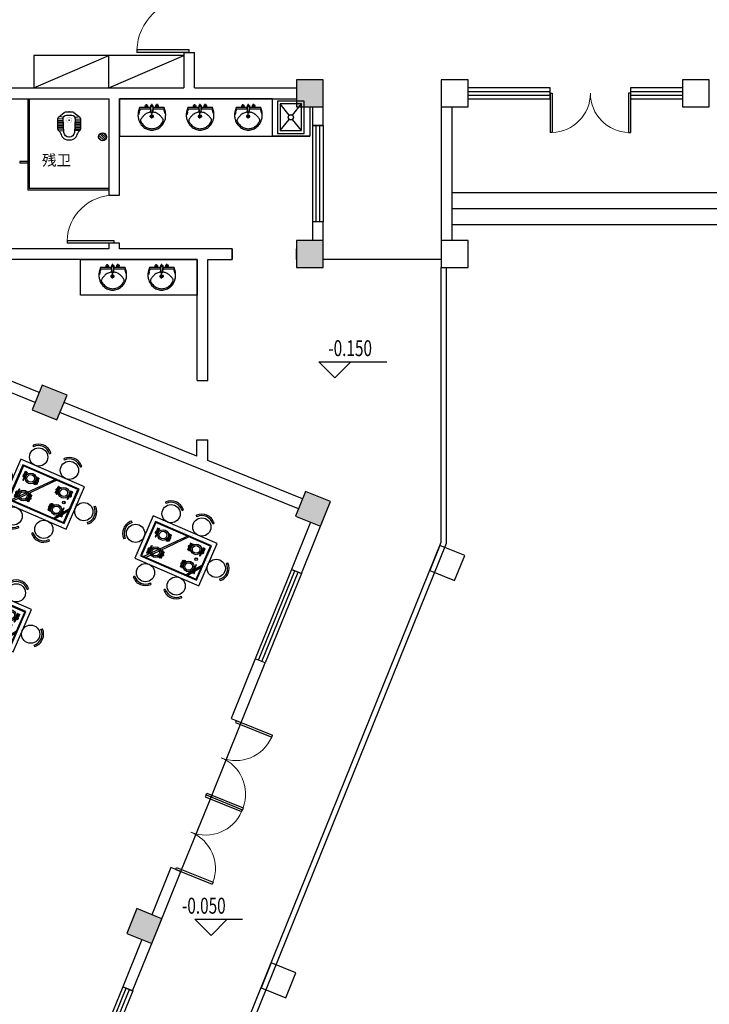
# Model space of a CAD drawing. Extents: x 677292 to 958611, y -276763 to -54601.
# Drawn here: x 704027 to 716890, y -110714 to -92334 of the extents above; entities that cross this region are included whole.
import ezdxf

# ---------------------------------------------------------------- set-up
doc = ezdxf.new("R2010")
doc.units = 0
doc.header["$LTSCALE"] = 1000
doc.header["$MEASUREMENT"] = 0
doc.linetypes.add('DASH', pattern=[0.35, 0.25, -0.1])
for name, color, linetype in [('COLUMN', 9, 'Continuous'), ('CURTWALL', 4, 'Continuous'), ('DIM_ELEV', 3, 'Continuous'), ('jiaju', 252, 'Continuous'), ('LATRINE', 6, 'Continuous'), ('LVTRY', 6, 'Continuous'), ('PUB_HATCH', 8, 'Continuous'), ('PUB_TEXT', 7, 'Continuous'), ('WALL', 1, 'Continuous'), ('WINDOW', 4, 'Continuous'), ('洁具', 6, 'Continuous')]:
    doc.layers.add(name, color=color, linetype=linetype)
doc.styles.add('_TCH_DIM', font='SIMPLEX', dxfattribs={"bigfont": 'GBCBIG'})
doc.styles.get("Standard").update_dxf_attribs({"font": 'gbenor.shx', "bigfont": 'gbcbig.shx'})

# ---------------------------------------------------------------- blocks, each defined once
blk = doc.blocks.new('$lvtry$00000192')
for p, q in [((-108, -66, 0), (-109, 3, 0)), ((111, -66, 0), (110, 4, 0)), ((-256, -140, 0), (-264, -185, 0)), ((-256, -140, 0), (-246, -114, 0)), ((-236, -86, 0), (-246, -114, 0)), ((-234, -86, 0), (-26, -86, 0)), ((-143, -32, 0), (-74, -31, 0)), ((-29, -62, 0), (-28, -68, 0)), ((-28, -68, 0), (-17, -160, 0)), ((-23, -21, 0), (-17, -160, 0)), ((-22, -40, 0), (1, -40, 0)), ((-17, -151, 0), (-1, -151, 0)), ((-17, -160, 0), (-1, -160, 0)), ((16, -151, 0), (-1, -151, 0)), ((15, -161, 0), (-1, -160, 0)), ((1, -263, 0), (0, -177, 0)), ((23, -40, 0), (1, -40, 0)), ((25, -22, 0), (15, -161, 0)), ((30, -62, 0), (15, -161, 0)), ((26, -86, 0), (244, -86, 0)), ((76, -31, 0), (145, -31, 0)), ((244, -86, 0), (272, -164, 0)), ((244, -86, 0), (264, -140, 0)), ((-264, -185, 0), (-264, -190, 0)), ((-42, -220, 0), (44, -219, 0))]:
    blk.add_line(p, q)
at = {"elevation": 0}
blk.add_lwpolyline([(-29, -62), (-249, -62), (-276, -148, 0.044851), (-281, -206, 0.06689), (-276, -244, 0.023023), (-257, -305, 0.044853), (-243, -334, 0.043799), (-214, -374, 0.044001), (-179, -408, 0.042834), (-139, -435, 0.043018), (-94, -456, 0.042273), (-46, -468, 0.042347), (3, -472, 0.04234), (52, -468, 0.042268), (100, -456, 0.043003), (145, -436, 0.042821), (186, -409, 0.043985), (221, -375, 0.043782), (250, -335, 0.044843), (274, -286, 0.059205), (284, -246, 0.030672), (287, -189, 0.04375), (284, -150), (284, -150), (284, -148), (256, -62), (30, -62), (30, -59), (25, -22), (1, -21), (-23, -21), (-29, -58)], format="xyb", close=True, dxfattribs=at)
for centre, radius in [((-108, -32, 0), 23.8), ((-108, -32, 0), 14.2), ((110, -31, 0), 23.8), ((110, -31, 0), 14.2), ((1, -220, 0), 28.5), ((1, -220, 0), 19)]:
    blk.add_circle(centre, radius)
for centre, radius, start, end in [((-5, -378, 0), 232, 111.757, 122.0285), ((8, -413, 0), 269, 102.1867, 111.757), ((-38, -199, 0), 51, 92.3066, 102.1867), ((-31, -377, 0), 229, 87.3151, 92.3066), ((0, -10, 0), 6.83, 79.8328, 278.7823), ((2, -10, 0), 6.83, 259.8328, 98.7823), ((42, -362, 0), 216, 92.3066, 95.9177), ((35, -183, 0), 37.4, 84.4115, 92.3066), ((19, -341, 0), 196, 72.8891, 84.4115), ((-5, -420, 0), 279, 63.1741, 72.8891), ((42, -328, 0), 175, 53.2408, 63.1741), ((-208, -295, 0), 22, 149.5466, 185.8883), ((-197, -294, 0), 33.4, 185.8883, 200.4186), ((-121, -266, 0), 114, 200.4186, 208.9861), ((7, -422, 0), 271, 137.4608, 149.5466), ((-48, -226, 0), 198, 208.9861, 220.7228), ((9, -177, 0), 272, 220.7228, 230.792), ((186, -586, 0), 514, 131.4907, 137.4608), ((-23, -350, 0), 199, 122.0285, 131.4907), ((-199, -650, 0), 577, 47.667, 53.2408), ((6, -186, 0), 261, 308.8916, 318.9572), ((6, -425, 0), 273, 33.1938, 47.667), ((31, -208, 0), 228, 318.9572, 329.6928), ((131, -266, 0), 112, 329.6928, 339.2553), ((211, -291, 0), 27.9, 352.9103, 33.1938), ((189, -288, 0), 49.9, 339.2553, 352.9103), ((2, -185, 0), 262, 230.792, 240.6116), ((2, -186, 0), 261, 240.6116, 250.459), ((4, -179, 0), 268, 250.459, 260.1468), ((4, -180, 0), 267, 260.1468, 269.8461), ((4, -180, 0), 267, 269.8461, 279.544), ((4, -179, 0), 268, 279.544, 289.2308), ((6, -186, 0), 261, 289.2308, 299.0751), ((5, -185, 0), 262, 299.0751, 308.8916)]:
    blk.add_arc(centre, radius, start, end)
for p in [(1, -40, 0), (1, -220, 0)]:
    blk.add_point(p)
blk = doc.blocks.new('_LV12')
for p, q in [((-250, -50), (-39, -219)), ((39, -219), (250, -50)), ((-250, -450), (-39, -281)), ((39, -281), (250, -450))]:
    blk.add_line(p, q)
for points in [[(300, -500), (300, 0), (-300, 0), (-300, -500)], [(250, -450), (250, -50), (-250, -50), (-250, -450)]]:
    blk.add_lwpolyline(points, close=True)
blk.add_circle((0, -250), 50)
blk = doc.blocks.new('_FZH')
blk.add_lwpolyline([(-0.5, -0.5), (0.5, -0.5), (0.5, 0.5), (-0.5, 0.5)], close=True)
at = {"layer": 'PUB_HATCH'}
blk.add_solid([(-0.5, -0.5), (0.5, -0.5), (-0.5, 0.5), (0.5, 0.5)], dxfattribs=at)
blk = doc.blocks.new('$TCHSYS$WIN2D')
for p, q in [((-0.5, 0.5), (0.5, 0.5)), ((-0.5, 0.5), (-0.5, -0.5)), ((0.5, 0.5), (0.5, -0.5)), ((0.5, 0.167), (-0.5, 0.167)), ((0.5, -0.167), (-0.5, -0.167)), ((-0.5, -0.5), (0.5, -0.5))]:
    blk.add_line(p, q)
blk = doc.blocks.new('$DorLib2D$00000001')
for p, q in [((0.45, 0.975), (0.5, 0.975)), ((0.45, 0), (0.45, 0.975)), ((0.5, 0), (0.5, 0.975)), ((0.5, 0), (0.45, 0))]:
    blk.add_line(p, q)
at = {"lineweight": 13}
blk.add_arc((0.475, 0), 0.975, 91.4693, 180, dxfattribs=at)
blk = doc.blocks.new('$DorLib2D$00000002')
for p, q in [((-0.5, 0), (-0.5, 0.4875)), ((-0.475, 0.4875), (-0.5, 0.4875)), ((-0.475, 0), (-0.475, 0.4875)), ((0.475, 0), (0.475, 0.4875)), ((0.475, 0.4875), (0.5, 0.4875)), ((0.5, 0), (0.5, 0.4875)), ((-0.5, 0), (-0.475, 0)), ((0.5, 0), (0.475, 0))]:
    blk.add_line(p, q)
at = {"lineweight": 13}
for centre, start, end in [((-0.4875, 0), 0, 88.53072), ((0.4875, 0), 91.46928, 180)]:
    blk.add_arc(centre, 0.4875, start, end, dxfattribs=at)
blk = doc.blocks.new('$lvtry$00000013')
at = {"color": 0}
for p, q in [((-74, 11), (-11, 74)), ((-70, -27), (27, 70)), ((-53, -53), (53, 53)), ((-27, -70), (70, 27)), ((11, -74), (74, -11))]:
    blk.add_line(p, q, dxfattribs=at)
blk.add_circle((0, 0), 75)
blk = doc.blocks.new('_FZHK')
blk.add_lwpolyline([(-0.5, -0.5), (0.5, -0.5), (0.5, 0.5), (-0.5, 0.5)], close=True)
blk = doc.blocks.new('$lvtry$00000204')
at = {"color": 0}
for p, q in [((-109, -134, 0), (-210, -128, 0)), ((-107, -166, 0), (-210, -166, 0)), ((-106, -103, 0), (-182, -88, 0)), ((-109, -124, 0), (-97, -382, 0)), ((48, -60, 0), (-48, -60, 0)), ((97, -382, 0), (109, -124, 0)), ((106, -103, 0), (182, -88, 0)), ((107, -166, 0), (210, -166, 0)), ((109, -134, 0), (210, -128, 0)), ((-106, -197, 0), (-210, -197, 0)), ((-104, -227, 0), (-210, -227, 0)), ((-103, -258, 0), (-210, -258, 0)), ((-101, -289, 0), (-210, -289, 0)), ((-100, -320, 0), (-210, -320, 0)), ((-191, -354, 0), (-99, -345, 0)), ((191, -354, 0), (99, -345, 0)), ((100, -320, 0), (210, -320, 0)), ((101, -289, 0), (210, -289, 0)), ((103, -258, 0), (210, -258, 0)), ((104, -227, 0), (210, -227, 0)), ((106, -197, 0), (210, -197, 0)), ((-4, -470, 0), (4, -470, 0))]:
    blk.add_line(p, q, dxfattribs=at)
at = {"color": 0, "elevation": 0}
blk.add_lwpolyline([(184, -360, -0.046574), (191, -354, 0.248797), (210, -318), (210, -128, 0.218491), (198, -101), (90, -9, 0.179479), (67, 0), (-67, 0, 0.179479), (-90, -9), (-198, -101, 0.218491), (-210, -128), (-210, -318, 0.248797), (-191, -354, -0.046574), (-184, -360, -0.139709), (-135, -448, 0.12003), (-120, -477, 0.218108), (-4, -530), (4, -530, 0.218108), (120, -477, 0.12003), (135, -448, -0.139709)], format="xyb", close=True, dxfattribs=at)
at = {"color": 0, "const_width": 3, "elevation": 0}
blk.add_lwpolyline([(49, -153, 1), (-49, -153, 1)], format="xyb", close=True, dxfattribs=at)
at = {"color": 0}
for centre, radius, start, end in [((-48, -121, 0), 61, 90, 182.693), ((48, -121, 0), 61, 357.307, 90), ((-4, -377, 0), 92.8, 182.693, 270), ((4, -377, 0), 92.8, 270, 357.307)]:
    blk.add_arc(centre, radius, start, end, dxfattribs=at)
for p in [(0, 0), (0, -153, 0)]:
    blk.add_point(p, dxfattribs=at)
blk = doc.blocks.new('12PKIT10')
at = {"color": 0, "linetype": 'ByBlock'}
for radius in [1.38, 1.25]:
    blk.add_circle((0, 0), radius, dxfattribs=at)
blk = doc.blocks.new('12PKIT21')
at = {"color": 0, "linetype": 'ByBlock'}
for p, q in [((-6.0625, 0.5), (-8, 0.4375)), ((-8, 0.4375), (-8, 0.375)), ((-8, 0.375), (-6.0625, 0.3125)), ((-6.0625, 0.25), (-8, 0.1875)), ((-8, 0.1875), (-8, 0.125)), ((-8, 0.125), (-6, 0.0625)), ((-5.5625, 0.4375), (-6.0625, 0.5)), ((-6.0625, 0.3125), (-6.0625, 0.25)), ((-6, 0.0625), (-5.9375, 0)), ((-6, -0.0625), (-5.9375, 0)), ((-5.375, 0.375), (-5.5625, 0.4375)), ((-5.1875, 0.1875), (-5.375, 0.375)), ((-5, 0.125), (-5.1875, 0.1875)), ((-4.5625, 0.125), (-5, 0.125)), ((-3.0625, 0.1875), (-4.5625, 0.125)), ((-1.375, 0.3125), (-3.0625, 0.1875)), ((-0.8125, 0.3125), (-1.375, 0.3125)), ((-0.1875, 0.25), (-0.8125, 0.3125)), ((-0.0625, 0.1875), (-0.1875, 0.25)), ((0, 0.0625), (-0.0625, 0.1875)), ((0, 0.0625), (0, -0.0625)), ((0, -0.0625), (0, 0.0625)), ((-8, -0.125), (-6, -0.0625)), ((-8, -0.1875), (-8, -0.125)), ((-6.0625, -0.25), (-8, -0.1875)), ((-8, -0.375), (-6.0625, -0.3125)), ((-8, -0.4375), (-8, -0.375)), ((-6.0625, -0.5), (-8, -0.4375)), ((-6.0625, -0.3125), (-6.0625, -0.25)), ((-5.5625, -0.4375), (-6.0625, -0.5)), ((-5.375, -0.375), (-5.5625, -0.4375)), ((-5.1875, -0.1875), (-5.375, -0.375)), ((-5, -0.125), (-5.1875, -0.1875)), ((-4.5625, -0.125), (-5, -0.125)), ((-3.0625, -0.1875), (-4.5625, -0.125)), ((-1.375, -0.3125), (-3.0625, -0.1875)), ((-0.8125, -0.3125), (-1.375, -0.3125)), ((-0.1875, -0.25), (-0.8125, -0.3125)), ((-0.0625, -0.1875), (-0.1875, -0.25)), ((0, -0.0625), (-0.0625, -0.1875))]:
    blk.add_line(p, q, dxfattribs=at)
blk = doc.blocks.new('12PKIT24')
at = {"color": 0, "linetype": 'ByBlock'}
for p, q in [((-5.75, 0.5625), (-7.3125, 0.4375)), ((-7.3125, 0.4375), (-7.3125, 0.375)), ((-7.3125, 0.375), (-5.75, 0.3125)), ((-5.75, 0.25), (-7.3125, 0.1875)), ((-7.3125, 0.1875), (-7.3125, 0.125)), ((-7.3125, 0.125), (-5.6875, 0.0625)), ((-5.25, 0.5), (-5.75, 0.5625)), ((-5.75, 0.3125), (-5.75, 0.25)), ((-5.6875, 0.0625), (-5.625, 0)), ((-5.6875, -0.0625), (-5.625, 0)), ((-5.0625, 0.375), (-5.25, 0.5)), ((-4.875, 0.1875), (-5.0625, 0.375)), ((-4.6875, 0.125), (-4.875, 0.1875)), ((-4.25, 0.125), (-4.6875, 0.125)), ((-2.9375, 0.1875), (-4.25, 0.125)), ((-1.3125, 0.3125), (-2.9375, 0.1875)), ((-0.6875, 0.3125), (-1.3125, 0.3125)), ((-0.1875, 0.25), (-0.6875, 0.3125)), ((-0.0625, 0.1875), (-0.1875, 0.25)), ((0, 0.0625), (-0.0625, 0.1875)), ((0, -0.0625), (0, 0.0625)), ((-7.3125, -0.125), (-5.6875, -0.0625)), ((-7.3125, -0.1875), (-7.3125, -0.125)), ((-5.75, -0.25), (-7.3125, -0.1875)), ((-7.3125, -0.375), (-5.75, -0.3125)), ((-7.3125, -0.4375), (-7.3125, -0.375)), ((-5.75, -0.5625), (-7.3125, -0.4375)), ((-5.75, -0.3125), (-5.75, -0.25)), ((-5.25, -0.5), (-5.75, -0.5625)), ((-5.0625, -0.375), (-5.25, -0.5)), ((-4.875, -0.1875), (-5.0625, -0.375)), ((-4.6875, -0.125), (-4.875, -0.1875)), ((-4.25, -0.125), (-4.6875, -0.125)), ((-2.9375, -0.1875), (-4.25, -0.125)), ((-1.3125, -0.3125), (-2.9375, -0.1875)), ((-0.6875, -0.3125), (-1.3125, -0.3125)), ((-0.1875, -0.25), (-0.6875, -0.3125)), ((-0.0625, -0.1875), (-0.1875, -0.25)), ((0, -0.0625), (-0.0625, -0.1875))]:
    blk.add_line(p, q, dxfattribs=at)
blk = doc.blocks.new('12PKIT27')
at = {"color": 0, "linetype": 'ByBlock'}
for name, p in [('12PKIT21', (0, 1.5)), ('12PKIT24', (0, 0))]:
    blk.add_blockref(name, p, dxfattribs=at)
blk = doc.blocks.new('12PKIT20')
at = {"color": 0, "linetype": 'ByBlock'}
for p, q in [((-9.4375, 0.25), (-9.5, 0.0625)), ((-9.5, 0.0625), (-9.4375, -0.125)), ((-9.3125, 0.375), (-9.4375, 0.25)), ((-7.3125, 0.3125), (-9.3125, 0.375)), ((-4.9375, 0.3125), (-7.3125, 0.3125)), ((-4.75, 0.25), (-4.9375, 0.3125)), ((-4.5, 0.25), (-4.75, 0.25)), ((-4.75, 0.25), (-4.75, -0.25)), ((-4.375, 0.3125), (-4.5, 0.25)), ((-4.375, 0.3125), (-4.375, -0.3125)), ((-4.125, 0.25), (-4.375, 0.3125)), ((-4.125, -0.25), (-4.125, 0.25)), ((-2.5625, 0.25), (-4.125, 0.25)), ((-0.625, 0.375), (-2.5625, 0.25)), ((-0.375, 0.4375), (-0.625, 0.375)), ((-0.1875, 0.4375), (-0.375, 0.4375)), ((-0.0625, 0.375), (-0.1875, 0.4375)), ((0, 0.1875), (-0.0625, 0.375)), ((0, -0.1875), (0, 0.1875)), ((-9.4375, -0.125), (-9.3125, -0.25)), ((-9.3125, -0.25), (-8.875, -0.3125)), ((-8.875, -0.3125), (-4.9375, -0.4375)), ((-4.9375, -0.4375), (-4.75, -0.25)), ((-4.5, -0.25), (-4.75, -0.25)), ((-4.375, -0.3125), (-4.5, -0.25)), ((-4.125, -0.25), (-4.375, -0.3125)), ((-2.5625, -0.25), (-4.125, -0.25)), ((-0.625, -0.375), (-2.5625, -0.25)), ((-0.375, -0.4375), (-0.625, -0.375)), ((-0.1875, -0.4375), (-0.375, -0.4375)), ((-0.0625, -0.375), (-0.1875, -0.4375)), ((0, -0.1875), (-0.0625, -0.375))]:
    blk.add_line(p, q, dxfattribs=at)
blk = doc.blocks.new('12PKIT23')
at = {"color": 0, "linetype": 'ByBlock'}
for p, q in [((-6, 0.2), (-6.1, 0)), ((-6, -0.2), (-6.1, 0)), ((-5.9, 0.4), (-6, 0.2)), ((-5.5, 0.5), (-5.9, 0.4)), ((-5, 0.6), (-5.5, 0.5)), ((-4.6, 0.6), (-5, 0.6)), ((-4.3, 0.5), (-4.6, 0.6)), ((-4.1, 0.4), (-4.3, 0.5)), ((-4, 0.2), (-4.1, 0.4)), ((-4, 0.2), (-4, 0.2)), ((-3.8, 0.1), (-4, 0.2)), ((-3.5, 0.1), (-3.8, 0.1)), ((-2.6, 0.2), (-3.5, 0.1)), ((-1.2, 0.3), (-2.6, 0.2)), ((-0.6, 0.3), (-1.2, 0.3)), ((-0.2, 0.2), (-0.6, 0.3)), ((-0.1, 0.2), (-0.2, 0.2)), ((0, 0.1), (-0.1, 0.2)), ((0, -0.1), (0, 0.1)), ((-5.9, -0.4), (-6, -0.2)), ((-5.5, -0.5), (-5.9, -0.4)), ((-5, -0.6), (-5.5, -0.5)), ((-4.6, -0.6), (-5, -0.6)), ((-4.3, -0.5), (-4.6, -0.6)), ((-4.1, -0.4), (-4.3, -0.5)), ((-4, -0.2), (-4.1, -0.4)), ((-3.8, -0.1), (-4, -0.2)), ((-4, -0.2), (-4, -0.2)), ((-3.5, -0.1), (-3.8, -0.1)), ((-2.6, -0.2), (-3.5, -0.1)), ((-1.2, -0.3), (-2.6, -0.2)), ((-0.6, -0.3), (-1.2, -0.3)), ((-0.2, -0.2), (-0.6, -0.3)), ((-0.1, -0.2), (-0.2, -0.2)), ((0, -0.1), (-0.1, -0.2))]:
    blk.add_line(p, q, dxfattribs=at)
blk = doc.blocks.new('264')
h = blk.add_hatch()
h.set_pattern_fill('AR-SAND', color=8, scale=3, angle=-45, style=0)
h.set_pattern_definition([(352.5, (4796.1, -46856.75), (100.426, 107.2144), [0, -115.824, 0, -129.54, 0, -123.825]), (322.5, (4796.1, -46856.75), (247.42, 56.7033), [0, -62.484, 0, -104.394, 0, -40.005]), (282.5, (4729.83, -46790.47), (168.0997, -167.49), [0, -38.1, 0, -137.16, 0, -179.07]), (272.5, (4729.83, -46790.47), (209.2652, -114.6843), [0, -19.05, 0, -89.916, 0, -102.87])])
h.paths.add_polyline_path([(12691, -38059), (12691, -37359), (11551, -37359), (11551, -38059)], flags=16)
h.paths.add_polyline_path([(12771, -38139), (12771, -37279), (11471, -37279), (11471, -38139)])
at = {"color": 4}
for p, q in [((11601, -36972), (11584, -36948)), ((11925, -36972), (11942, -36948)), ((12226, -36972), (12209, -36948)), ((12551, -36972), (12568, -36948)), ((11163, -37547), (11140, -37530)), ((13078, -37547), (13102, -37530)), ((11163, -37872), (11140, -37889)), ((13078, -37872), (13102, -37889)), ((11601, -38447), (11584, -38470)), ((11925, -38447), (11942, -38470)), ((12226, -38447), (12209, -38470)), ((12551, -38447), (12568, -38470))]:
    blk.add_line(p, q, dxfattribs=at)
at = {"color": 8}
for p, q in [((12228, -37359), (11603, -38059)), ((12255, -37359), (11645, -38059)), ((11869, -37466), (11868, -37467)), ((11868, -37467), (11868, -37479)), ((11871, -37466), (11869, -37466)), ((11873, -37467), (11871, -37466)), ((11873, -37469), (11871, -37467)), ((11889, -37481), (11873, -37467)), ((11889, -37484), (11873, -37469)), ((11873, -37476), (11874, -37490)), ((11879, -37490), (11891, -37535)), ((11917, -37505), (11900, -37490)), ((12325, -37505), (12341, -37490)), ((12362, -37490), (12350, -37535)), ((12352, -37481), (12368, -37467)), ((12352, -37484), (12368, -37469)), ((12368, -37476), (12367, -37490)), ((12368, -37467), (12370, -37466)), ((12368, -37469), (12370, -37467)), ((12370, -37466), (12372, -37466)), ((12372, -37466), (12374, -37467)), ((12374, -37467), (12374, -37479)), ((11868, -37589), (11868, -37596)), ((11868, -37596), (11870, -37599)), ((11870, -37599), (11873, -37599)), ((11872, -37597), (11875, -37596)), ((11873, -37599), (11886, -37587)), ((11875, -37596), (11886, -37584)), ((11880, -37565), (11880, -37572)), ((11889, -37581), (11890, -37580)), ((11889, -37585), (11890, -37583)), ((11893, -37577), (11895, -37575)), ((11893, -37580), (11896, -37578)), ((11917, -37512), (11900, -37495)), ((11902, -37567), (11919, -37550)), ((11903, -37572), (11912, -37563)), ((11923, -37545), (11931, -37537)), ((11924, -37552), (11940, -37537)), ((11938, -37523), (11925, -37512)), ((11931, -37526), (11925, -37520)), ((11932, -37533), (11931, -37526)), ((11931, -37537), (11932, -37533)), ((11941, -37527), (11938, -37523)), ((11940, -37537), (11941, -37535)), ((11941, -37535), (11941, -37527)), ((12300, -37527), (12304, -37523)), ((12300, -37535), (12300, -37527)), ((12301, -37537), (12300, -37535)), ((12318, -37552), (12301, -37537)), ((12304, -37523), (12316, -37512)), ((12309, -37533), (12310, -37526)), ((12310, -37537), (12309, -37533)), ((12310, -37526), (12317, -37520)), ((12318, -37545), (12310, -37537)), ((12339, -37567), (12322, -37550)), ((12324, -37512), (12342, -37495)), ((12339, -37572), (12329, -37563)), ((12348, -37577), (12346, -37575)), ((12348, -37580), (12346, -37578)), ((12353, -37581), (12351, -37580)), ((12353, -37585), (12351, -37583)), ((12368, -37599), (12355, -37587)), ((12367, -37596), (12356, -37584)), ((12362, -37565), (12361, -37572)), ((12369, -37597), (12367, -37596)), ((12371, -37599), (12368, -37599)), ((12374, -37596), (12371, -37599)), ((12374, -37589), (12374, -37596)), ((11868, -37820), (11870, -37818)), ((11868, -37827), (11868, -37820)), ((11870, -37818), (11873, -37818)), ((11872, -37819), (11875, -37820)), ((11873, -37818), (11886, -37829)), ((11875, -37820), (11886, -37832)), ((11880, -37851), (11880, -37845)), ((11889, -37832), (11890, -37833)), ((11889, -37835), (11890, -37836)), ((11893, -37836), (11896, -37838)), ((11893, -37840), (11895, -37842)), ((11902, -37849), (11919, -37866)), ((11903, -37845), (11912, -37853)), ((12339, -37849), (12322, -37866)), ((12339, -37845), (12329, -37853)), ((12348, -37836), (12346, -37838)), ((12348, -37840), (12346, -37842)), ((12353, -37832), (12351, -37833)), ((12353, -37835), (12351, -37836)), ((12368, -37818), (12355, -37829)), ((12367, -37820), (12356, -37832)), ((12362, -37851), (12361, -37845)), ((12369, -37819), (12367, -37820)), ((12371, -37818), (12368, -37818)), ((12374, -37820), (12371, -37818)), ((12374, -37827), (12374, -37820)), ((12676, -37765), (12477, -38044)), ((12676, -37806), (12507, -38044)), ((11868, -37949), (11868, -37938)), ((11869, -37950), (11868, -37949)), ((11871, -37950), (11869, -37950)), ((11873, -37948), (11871, -37949)), ((11873, -37949), (11871, -37950)), ((11873, -37940), (11874, -37926)), ((11889, -37932), (11873, -37948)), ((11889, -37935), (11873, -37949)), ((11879, -37927), (11891, -37881)), ((11917, -37904), (11900, -37921)), ((11917, -37912), (11900, -37926)), ((11923, -37871), (11931, -37879)), ((11924, -37864), (11940, -37879)), ((11931, -37890), (11925, -37897)), ((11938, -37893), (11925, -37904)), ((11931, -37879), (11932, -37883)), ((11932, -37883), (11931, -37890)), ((11941, -37889), (11938, -37893)), ((11940, -37879), (11941, -37881)), ((11941, -37881), (11941, -37889)), ((12301, -37879), (12300, -37881)), ((12300, -37881), (12300, -37889)), ((12300, -37889), (12304, -37893)), ((12318, -37864), (12301, -37879)), ((12304, -37893), (12316, -37904)), ((12310, -37879), (12309, -37883)), ((12309, -37883), (12310, -37890)), ((12318, -37871), (12310, -37879)), ((12310, -37890), (12317, -37897)), ((12324, -37904), (12342, -37921)), ((12325, -37912), (12341, -37926)), ((12362, -37927), (12350, -37881)), ((12352, -37932), (12368, -37948)), ((12352, -37935), (12368, -37949)), ((12368, -37940), (12367, -37926)), ((12368, -37948), (12370, -37949)), ((12368, -37949), (12370, -37950)), ((12370, -37950), (12372, -37950)), ((12372, -37950), (12374, -37949)), ((12374, -37949), (12374, -37938))]:
    blk.add_line(p, q, dxfattribs=at)
at = {"color": 4}
blk.add_lwpolyline([(12771, -38139), (12771, -37279), (11471, -37279), (11471, -38139)], close=True, dxfattribs=at)
at = {"color": 8}
for points in [[(12691, -38059), (12691, -37359), (11551, -37359), (11551, -38059)], [(12676, -38044), (12676, -37374), (11566, -37374), (11566, -38044)]]:
    blk.add_lwpolyline(points, close=True, dxfattribs=at)
at = {"color": 4}
for centre in [(11763, -37109), (12388, -37109), (11301, -37709), (12941, -37709), (11763, -38309), (12388, -38309)]:
    blk.add_circle(centre, 170, dxfattribs=at)
at = {"color": 8, "linetype": 'ByBlock'}
for centre, radius in [((11785, -37534), 100), ((11785, -37534), 71.1), ((12457, -37534), 100), ((12457, -37534), 71.1), ((11785, -37882), 100), ((11785, -37882), 71.1), ((12457, -37882), 100), ((12457, -37882), 71.1)]:
    blk.add_circle(centre, radius, dxfattribs=at)
at = {"color": 4}
for centre, start, end in [((11763, -37109), 41.943, 138.057), ((12388, -37109), 41.943, 138.057), ((11301, -37709), 131.943, 228.057), ((12941, -37709), 311.943, 48.057), ((11763, -38309), 221.943, 318.057), ((12388, -38309), 221.943, 318.057)]:
    blk.add_arc(centre, 241, start, end, dxfattribs=at)
at = {"color": 8}
for centre, start, end in [((11763, -37109), 40.276, 139.724), ((12388, -37109), 40.276, 139.724), ((11301, -37709), 130.276, 229.724), ((12941, -37709), 310.276, 49.724), ((11763, -38309), 220.276, 319.724), ((12388, -38309), 220.276, 319.724)]:
    blk.add_arc(centre, 213, start, end, dxfattribs=at)
at = {"color": 8, "linetype": 'ByBlock', "xscale": 17.77777777778101, "yscale": 17.77777777778101, "zscale": 17.77777777778101}
for name, p, rotation in [('12PKIT23', (11643, -37453), 90), ('12PKIT20', (11670, -37453), 90), ('12PKIT24', (12320, -37948), 270), ('12PKIT21', (12347, -37948), 270), ('12PKIT20', (12571, -37963), 270), ('12PKIT23', (12598, -37963), 270)]:
    blk.add_blockref(name, p, dxfattribs=dict(at, rotation=rotation))
at = {"color": 8, "xscale": 17.77777777778101, "yscale": 17.77777777778101, "zscale": 17.77777777778101}
for name, p, rotation in [('12PKIT27', (11921, -37469), 90), ('12PKIT10', (12530, -37702), 270)]:
    blk.add_blockref(name, p, dxfattribs=dict(at, rotation=rotation))
at = {"color": 8, "linetype": 'ByBlock', "extrusion": (0, 0, -1), "xscale": 17.77777777778101, "yscale": 17.77777777778101, "zscale": -17.77777777777778}
for name, p, rotation in [('12PKIT24', (-12320, -37469), 90), ('12PKIT21', (-12347, -37469), 90), ('12PKIT20', (-12571, -37453), 90), ('12PKIT23', (-12598, -37453), 90), ('12PKIT23', (-11643, -37963), 270), ('12PKIT20', (-11670, -37963), 270), ('12PKIT21', (-11895, -37948), 270), ('12PKIT24', (-11921, -37948), 270)]:
    blk.add_blockref(name, p, dxfattribs=dict(at, rotation=rotation))

msp = doc.modelspace()

# ---------------------------------------------------------------- linework, layer by layer
at = {"color": 2}
for p, q in [((712089.8, -95558.2), (728538.4, -95558.2)), ((712089.8, -95858.2), (728414.1, -95858.2)), ((712089.8, -96158.2), (728289.8, -96158.2)), ((711889.8, -96808.2), (709689.8, -96808.2))]:
    msp.add_line(p, q, dxfattribs=at)
at = {"layer": 'CURTWALL'}
for p, q in [((713922.5, -93608.2), (712389.8, -93608.2)), ((712389.8, -93674.9), (713922.5, -93674.9)), ((713922.5, -93808.2), (713922.5, -93608.2)), ((716389.8, -93608.2), (715422.5, -93608.2)), ((715422.5, -93608.2), (715422.5, -93808.2)), ((715422.5, -93674.9), (716389.8, -93674.9)), ((712389.8, -93741.6), (713922.5, -93741.6)), ((712389.8, -93808.2), (713922.5, -93808.2)), ((715422.5, -93741.6), (716389.8, -93741.6)), ((715422.5, -93808.2), (716389.8, -93808.2))]:
    msp.add_line(p, q, dxfattribs=at)
at = {"layer": 'DIM_ELEV'}
for p, q in [((709906.4, -99019.4), (709606.4, -98719.4)), ((709606.4, -98719.4), (710873.4, -98719.4)), ((709906.4, -99019.4), (710206.4, -98719.4)), ((707595.8, -109426.6), (707295.8, -109126.6)), ((707295.8, -109126.6), (708184.3, -109126.6)), ((707595.8, -109426.6), (707895.8, -109126.6))]:
    msp.add_line(p, q, dxfattribs=at)
at = {"layer": 'jiaju', "color": 1}
msp.add_line((707089.8, -92948.2), (707289.8, -92948.2), dxfattribs=at)
at = {"layer": 'jiaju', "color": 6}
for p, q in [((707089.8, -93003.2), (704289.8, -93003.2)), ((704289.8, -93003.2), (704289.8, -93603.2)), ((704289.8, -93603.2), (705689.8, -93003.2)), ((705689.8, -93603.2), (705689.8, -93003.2)), ((705689.8, -93603.2), (707089.8, -93003.2))]:
    msp.add_line(p, q, dxfattribs=at)
at = {"layer": 'jiaju'}
msp.add_lwpolyline([(707336.9, -96808.2), (707336.9, -97475.5), (705160.6, -97475.5), (705160.6, -96808.2), (707336.9, -96808.2)], dxfattribs=at)
at = {"layer": 'jiaju', "color": 6}
for points in [[(705010.3, -113241.3), (707142.8, -114102.9), (711989.8, -102106.1), (711989.8, -96958.2)], [(705047.8, -113148.5), (707087.6, -113972.7), (711889.8, -102086.7), (711889.8, -96958.2)]]:
    msp.add_lwpolyline(points, dxfattribs=at)
at = {"layer": 'LATRINE'}
for p, q in [((704177.3, -93808.2), (704177.3, -95508.2)), ((704202.3, -93808.2), (704202.3, -95483.2)), ((704177.3, -94983.2), (704027.3, -94983.2)), ((704027.3, -94983.2), (704027.3, -95008.2)), ((704027.3, -95008.2), (704177.3, -95008.2)), ((704177.3, -95508.2), (705689.8, -95508.2)), ((705689.8, -95483.2), (704202.3, -95483.2))]:
    msp.add_line(p, q, dxfattribs=at)
at = {"layer": 'WALL'}
for p, q in [((707089.8, -92948.2), (707089.8, -93608.2)), ((707289.8, -93608.2), (707289.8, -92948.2)), ((701389.8, -93608.2), (705789.8, -93608.2)), ((705789.8, -93608.2), (707089.8, -93608.2)), ((707289.8, -93608.2), (709189.8, -93608.2)), ((701489.8, -93808.2), (705689.8, -93808.2)), ((705689.8, -93808.2), (705689.8, -95608.2)), ((705889.8, -95608.2), (705889.8, -93808.2)), ((705889.8, -93808.2), (707189.8, -93808.2)), ((707189.8, -93808.2), (709189.8, -93808.2)), ((709489.8, -93958.2), (709489.8, -94308.2)), ((709689.8, -94308.2), (709689.8, -93958.2)), ((711889.8, -93958.2), (711889.8, -96458.2)), ((712089.8, -93958.2), (712089.8, -96458.2)), ((709489.8, -94308.2), (709689.8, -94308.2)), ((705689.8, -95608.2), (705889.8, -95608.2)), ((709689.8, -96108.2), (709489.8, -96108.2)), ((709489.8, -96108.2), (709489.8, -96458.2)), ((709689.8, -96458.2), (709689.8, -96108.2)), ((705689.8, -96608.2), (701489.8, -96608.2)), ((705889.8, -96508.2), (705689.8, -96508.2)), ((705689.8, -96508.2), (705689.8, -96608.2)), ((705889.8, -96608.2), (705889.8, -96508.2)), ((707436.9, -96608.2), (705889.8, -96608.2)), ((707989.8, -96608.2), (707436.9, -96608.2)), ((707989.8, -96808.2), (707989.8, -96608.2)), ((707989.8, -96608.2), (707989.8, -96808.2)), ((705789.8, -96808.2), (701457.3, -96808.2)), ((707336.9, -96808.2), (705789.8, -96808.2)), ((707336.9, -99068.9), (707336.9, -96808.2)), ((707536.9, -96808.2), (707989.8, -96808.2)), ((707536.9, -99068.9), (707536.9, -96808.2)), ((704390.2, -99293.3), (701005.7, -97925.9)), ((704315.2, -99478.7), (700838.1, -98073.9)), ((707336.9, -99068.9), (707536.9, -99068.9)), ((707334, -100482.7), (704853.7, -99480.6)), ((707396.6, -100723.7), (704778.8, -99666.1)), ((707334, -100482.7), (707334, -100175)), ((707334, -100175), (707534, -100175)), ((707534, -100563.5), (707534, -100175)), ((709304.2, -101278.7), (707534, -100563.5)), ((709229.3, -101464.2), (707396.6, -100723.7)), ((709281.5, -102671.7), (709768.6, -101466.3)), ((709768.6, -101466.3), (709767.8, -101466)), ((709452, -101715.9), (709096.1, -102596.7)), ((709096.1, -102596.7), (709281.5, -102671.7)), ((708421.7, -104265.6), (707972.1, -105378.2)), ((708157.5, -105453.1), (708607.1, -104340.6)), ((708607.1, -104340.6), (708421.7, -104265.6)), ((707972.1, -105378.2), (708157.5, -105453.1)), ((706848.1, -108159.7), (706492.2, -109040.5)), ((706583.9, -109347.2), (707033.5, -108234.6)), ((707033.5, -108234.6), (706848.1, -108159.7)), ((706134.3, -110459.8), (706583.9, -109347.2)), ((706304.8, -109504.1), (705948.9, -110384.9)), ((705948.9, -110384.9), (706134.3, -110459.8))]:
    msp.add_line(p, q, dxfattribs=at)
at = {"layer": 'WINDOW', "linetype": 'DASH'}
msp.add_line((709189.8, -96808.2), (709189.8, -96608.2), dxfattribs=at)
at = {"layer": 'WINDOW'}
for p, q in [((707595.5, -106843.9), (708157.5, -105453.1)), ((707033.5, -108234.6), (707595.5, -106843.9))]:
    msp.add_line(p, q, dxfattribs=at)
at = {"layer": '洁具'}
msp.add_line((705689.8, -93808.2), (705689.8, -95608.2), dxfattribs=at)
for points in [[(705889.8, -93808.2), (705889.8, -94508.2), (709439.8, -94508.2)], [(705889.8, -94508.2), (707089.8, -94508.2), (708739.8, -94508.2), (708739.8, -93808.2), (705889.8, -93808.2)], [(709439.8, -94508.2), (708739.8, -94508.2), (708739.8, -93808.2), (709189.8, -93808.2), (709189.8, -93958.2), (709439.8, -93958.2), (709439.8, -94508.2)]]:
    msp.add_lwpolyline(points, dxfattribs=at)
msp.add_circle((709084.3, -94155.3), 48.1, dxfattribs=at)

# ---------------------------------------------------------------- block references
at = {"rotation": 336.5334041011205}
for p in [(708368.9, -61773.9), (710838.4, -62831.6), (707378.4, -64060.7)]:
    msp.add_blockref('264', p, dxfattribs=at)
at = {"layer": 'COLUMN', "xscale": 500, "yscale": 500, "zscale": 500}
for name, p in [('_FZH', (709439.8, -93708.2)), ('_FZHK', (709439.8, -93708.2)), ('_FZH', (709439.8, -96708.2)), ('_FZHK', (709439.8, -96708.2))]:
    msp.add_blockref(name, p, dxfattribs=at)
at = {"layer": 'COLUMN', "color": 1, "xscale": 500, "yscale": 500, "zscale": 500}
for p in [(712139.8, -93708.2), (716639.8, -93708.2), (712139.8, -96708.2)]:
    msp.add_blockref('_FZHK', p, dxfattribs=at)
at = {"layer": 'COLUMN'}
for name, p, xscale, yscale, zscale, rotation in [('_FZH', (704584.5, -99479.7), 500.0000000000762, 500.0000000000873, 500.0000000000761, 337.9999999999936), ('_FZHK', (704584.5, -99479.7), 500.0000000000762, 500.0000000000873, 500.0000000000762, 337.9999999999936), ('_FZH', (709498.6, -101465.1), 500.0000000000325, 500.0000000000291, 500.0000000000325, 338.000000000006), ('_FZHK', (709498.6, -101465.1), 500.0000000000762, 500.0000000000873, 500.0000000000762, 337.9999999999936), ('_FZH', (706351.9, -109253.4), 500.0000000000543, 500.0000000000582, 500.0000000000544, 337.9999999999998), ('_FZHK', (706351.9, -109253.4), 500.0000000000543, 500.0000000000582, 500.0000000000544, 337.9999999999998)]:
    msp.add_blockref(name, p, dxfattribs=dict(at, xscale=xscale, yscale=yscale, zscale=zscale, rotation=rotation))
at = {"layer": 'COLUMN', "color": 1, "xscale": 500.0000000000543, "yscale": 500.0000000000582, "zscale": 500.0000000000544, "rotation": 337.9999999999998}
for p in [(712002, -102476.5), (708855.3, -110264.9)]:
    msp.add_blockref('_FZHK', p, dxfattribs=at)
at = {"layer": 'LVTRY', "xscale": 0.910714285710128, "yscale": 1.023255813954165}
for p in [(706489, -93911.2, 0), (707389, -93911.2, 0), (708289, -93911.2, 0), (705758.4, -96898.2, 0), (706673.3, -96898.2, 0)]:
    msp.add_blockref('$lvtry$00000192', p, dxfattribs=at)
at = {"layer": 'LVTRY'}
for name, p, rotation in [('_LV12', (708834.3, -94155.3), 90), ('$lvtry$00000013', (705573.2, -94520), 270)]:
    msp.add_blockref(name, p, dxfattribs=dict(at, rotation=rotation))
at = {"layer": 'LVTRY', "yscale": -1, "rotation": 180}
msp.add_blockref('$lvtry$00000204', (704949.7, -94055.5, 0), dxfattribs=at)
at = {"layer": 'WINDOW'}
for name, p, xscale, yscale, zscale, rotation in [('$DorLib2D$00000001', (707189.8, -92448.2), 1000, -1000, 1000, 270.0000000000017), ('$TCHSYS$WIN2D', (709589.8, -95208.2), 1800, 200, 1800, 270), ('$DorLib2D$00000001', (705789.8, -96058.2), 900, -900, 900, 269.9999999999889), ('$TCHSYS$WIN2D', (708851.6, -103468.6), -1799.99999999999, -200, -1800, 67.99617282132107), ('$DorLib2D$00000002', (707783.8, -106111), 1499.999999999999, -1500, 1500, 67.99617282132039), ('$DorLib2D$00000002', (707221.8, -107501.8), 1499.999999999999, -1500, 1500, 67.99617282132039), ('$TCHSYS$WIN2D', (705704.4, -111256.8), -1799.99999999999, -200, -1800, 67.99617282132107)]:
    msp.add_blockref(name, p, dxfattribs=dict(at, xscale=xscale, yscale=yscale, zscale=zscale, rotation=rotation))
at = {"layer": 'WINDOW', "xscale": 1500, "yscale": -1500, "zscale": 1500}
msp.add_blockref('$DorLib2D$00000002', (714672.5, -93708.2), dxfattribs=at)

# ---------------------------------------------------------------- texts
at = {"insert": (704441.9, -94857.3), "char_height": 200, "attachment_point": 1}
msp.add_mtext_dynamic_manual_height_columns('{\\fSimHei|b0|i0|c134|p49;残卫}', width=727.122, gutter_width=1750, heights=[0], dxfattribs=at)
at = {"layer": 'PUB_TEXT', "style": '_TCH_DIM', "width": 0.705882}
for s, p in [('-0.150', (709783.4, -98614.4)), ('-0.050', (707054.3, -109021.6))]:
    msp.add_text(s, height=297.5, dxfattribs=at).set_placement(p)

doc.saveas('drawing.dxf')
